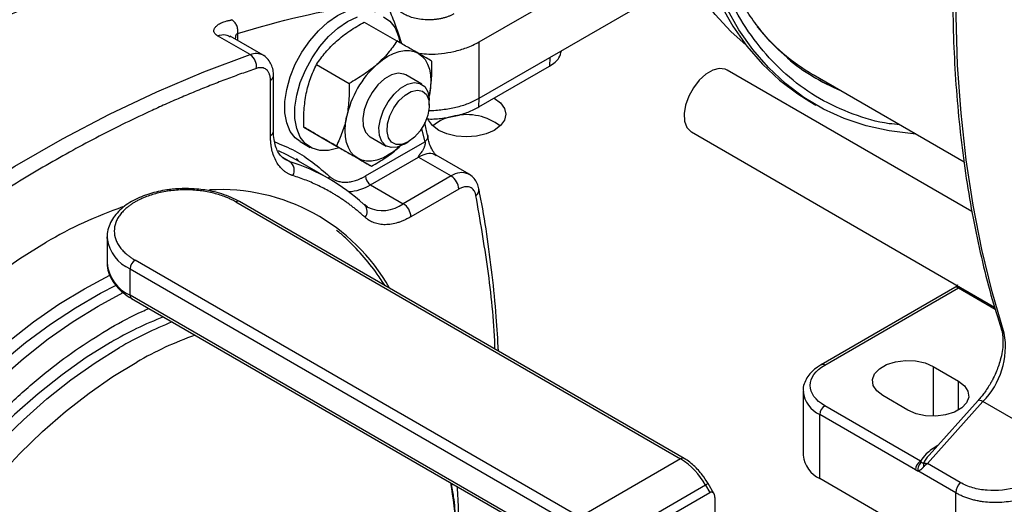
# Model space of a CAD drawing. Units: millimetres. Extents: x 17227 to 19953, y -745 to 2020.
# Drawn here: x 19211 to 19350, y 933 to 1001 of the extents above; entities that cross this region are included whole.
import ezdxf

# ---------------------------------------------------------------- set-up
doc = ezdxf.new("R2010")
doc.units = ezdxf.units.MM

msp = doc.modelspace()

# ---------------------------------------------------------------- linework, layer by layer
at = {"color": 7, "linetype": 'Continuous', "lineweight": 25}
for p, q in [((19275.84, 997.63), (19288.1, 1004.7)), ((19285.76, 995.46), (19299.89, 1003.61)), ((19259.74, 1000.41), (19264.32, 997.77)), ((19243.74, 995.85), (19239.15, 998.5)), ((19245.53, 995.77), (19240.93, 998.43)), ((19275.84, 989.73), (19275.84, 997.63)), ((19275.84, 989.73), (19285.76, 995.46)), ((19285.76, 995.46), (19285.73, 994.24)), ((19253.03, 994.47), (19257.62, 991.82)), ((19275.83, 988.52), (19285.73, 994.24)), ((19345, 973.84), (19310.64, 993.67)), ((19246.57, 984.5), (19246.57, 992.25)), ((19247.01, 985.11), (19247.01, 992.87)), ((19267.82, 991.7), (19265.56, 993.01)), ((19322.73, 993.05), (19343.89, 980.83)), ((19268.76, 989.86), (19268.87, 990.23)), ((19268.87, 990.23), (19268.82, 990.01)), ((19268.86, 988.76), (19268.86, 989.41)), ((19275.83, 988.52), (19275.84, 989.73)), ((19322.25, 989.28), (19323.1, 988.79)), ((19251.24, 985.69), (19255.82, 983.04)), ((19250.74, 983.67), (19252.15, 982.85)), ((19259.91, 978.84), (19268.23, 983.64)), ((19260.56, 984.35), (19262.82, 983.04)), ((19305.64, 985.01), (19348.18, 960.46)), ((19256.14, 982.86), (19260.73, 980.21)), ((19264.62, 982.87), (19264.87, 983.14)), ((19264.79, 983.03), (19264.62, 982.87)), ((19265.32, 983.29), (19265.89, 983.62)), ((19254.79, 978.44), (19250.19, 981.1)), ((19260.61, 977.61), (19267.33, 981.49)), ((19267.33, 981.49), (19271.93, 978.84)), ((19274.43, 979.08), (19269.82, 981.74)), ((19271.93, 978.84), (19265.21, 974.96)), ((19260.61, 977.61), (19265.21, 974.96)), ((19272.99, 977), (19266.27, 973.12)), ((19241.73, 975.2), (19304.11, 939.19)), ((19304.61, 939.24), (19242.23, 975.25)), ((19259.79, 974.78), (19259.62, 974.9)), ((19260.21, 974.48), (19259.8, 974.8)), ((19223.66, 970.31), (19223.66, 966.63)), ((19223.67, 970.06), (19223.66, 970.31)), ((19226.88, 962.14), (19226.88, 965.82)), ((19226.88, 965.82), (19289.26, 929.8)), ((19289.97, 931.03), (19227.59, 967.04)), ((19342.59, 963.21), (19323.85, 952.39)), ((19324.35, 952.34), (19343.09, 963.16)), ((19289.26, 926.13), (19226.88, 962.14)), ((19227.09, 961.68), (19289.47, 925.67)), ((19339.55, 952.14), (19343.09, 950.1)), ((19321.3, 948.67), (19321.3, 939.69)), ((19336.02, 946.02), (19332.48, 948.06)), ((19337.77, 938.88), (19324.35, 946.63)), ((19338.75, 938.54), (19346.53, 947.21)), ((19345.86, 947.36), (19338.98, 939.69)), ((19359.25, 939.87), (19346.53, 947.21)), ((19323.64, 936.42), (19323.64, 945.4)), ((19337.06, 937.66), (19323.64, 945.4)), ((19304.11, 939.19), (19289.97, 931.03)), ((19343.35, 935.88), (19338.75, 938.54)), ((19342.74, 934.42), (19337.41, 937.5)), ((19307.61, 935.5), (19293.47, 927.33)), ((19307.61, 935.5), (19308.2, 934.48)), ((19308.78, 934.32), (19307.98, 935.71)), ((19342.74, 925.4), (19323.64, 936.42)), ((19294.05, 926.32), (19308.2, 934.48)), ((19342.74, 925.4), (19342.74, 934.42)), ((19308.9, 933.74), (19308.9, 931.53))]:
    msp.add_line(p, q, dxfattribs=at)
at = {"color": 8, "linetype": 'Continuous', "lineweight": 25}
for p, q in [((19241.97, 998.81), (19241.97, 997.82)), ((19267.75, 985.46), (19268.23, 983.64)), ((19248.26, 981.46), (19249.31, 980.85)), ((19250.21, 981.27), (19250.65, 980.83)), ((19343.09, 963.16), (19348.27, 960.17)), ((19339.55, 952.14), (19339.55, 945.17)), ((19343.09, 946.02), (19343.09, 950.1))]:
    msp.add_line(p, q, dxfattribs=at)
at = {"color": 7, "linetype": 'Continuous', "lineweight": 25, "flags": 128}
for points in [[(19349.54, 956.82), (19347.84, 962.58), (19346.38, 968.55), (19345.16, 974.73), (19344.19, 981.1), (19343.47, 987.65), (19342.99, 994.37), (19342.76, 1001.25), (19342.78, 1008.28), (19343.05, 1015.45), (19343.56, 1022.74), (19344.33, 1030.14), (19345.34, 1037.65), (19346.59, 1045.24), (19348.09, 1052.9), (19349.82, 1060.63), (19351.8, 1068.41)], [(19313.32, 997.18), (19311.16, 999.08), (19308.95, 1001.46), (19306.94, 1004.13), (19305.15, 1007.06), (19303.58, 1010.25), (19302.24, 1013.67), (19301.14, 1017.32), (19300.28, 1021.19), (19299.66, 1025.24), (19299.29, 1029.48), (19299.17, 1033.88)], [(19250.74, 983.67), (19250.06, 984.17), (19249.34, 985.1), (19248.85, 986.29), (19248.6, 987.7), (19248.6, 989.28), (19248.85, 990.98), (19249.34, 992.75), (19250.06, 994.51), (19250.99, 996.21), (19252.08, 997.79), (19253.31, 999.21), (19254.63, 1000.4), (19255.99, 1001.33), (19257.35, 1001.98), (19258.67, 1002.3), (19259.9, 1002.31), (19260.99, 1001.98), (19261.24, 1001.85)], [(19309.72, 1002.89), (19311.46, 999.83), (19313.43, 997.04), (19315.6, 994.52), (19317.98, 992.29), (19320.55, 990.34), (19322.25, 989.28)], [(19337.1, 984.75), (19336.77, 984.77), (19333.4, 985.15), (19330.16, 985.86), (19327.08, 986.88), (19324.15, 988.21), (19321.4, 989.85), (19318.83, 991.8), (19316.45, 994.03), (19314.27, 996.55), (19312.31, 999.34), (19310.57, 1002.4)], [(19256.06, 982.74), (19256.04, 982.73), (19254.72, 982.4), (19253.5, 982.4), (19252.4, 982.72), (19251.48, 983.36), (19250.76, 984.29), (19250.26, 985.48), (19250.01, 986.89), (19250.01, 988.47), (19250.26, 990.17), (19250.76, 991.93), (19251.48, 993.69), (19252.4, 995.39), (19253.5, 996.98), (19254.72, 998.39), (19256.04, 999.58), (19257.4, 1000.52), (19258.77, 1001.16)], [(19262.41, 1001.17), (19263.33, 1000.53), (19264.05, 999.6), (19264.55, 998.41), (19264.71, 997.7)], [(19261.51, 994.49), (19262.28, 995.11), (19263.06, 995.62), (19263.85, 996.01), (19264.62, 996.28), (19265.36, 996.42), (19266.07, 996.42), (19266.72, 996.3), (19267.31, 996.04)], [(19184.34, 961.56), (19190.88, 966.7), (19197.47, 971.52), (19204.08, 976.03), (19210.72, 980.2), (19217.37, 984.04), (19224, 987.53), (19230.62, 990.66), (19237.2, 993.44), (19243.74, 995.85)], [(19267.31, 996.04), (19267.83, 995.66), (19268.27, 995.15), (19268.61, 994.54), (19268.87, 993.83), (19269.02, 993.03), (19269.07, 992.15), (19269.02, 991.21), (19268.87, 990.23)], [(19310.64, 993.67), (19310.37, 993.8), (19309.55, 993.9), (19308.63, 993.67), (19307.66, 993.11), (19306.74, 992.27), (19305.91, 991.22), (19305.26, 990.03), (19304.81, 988.79), (19304.62, 987.59), (19304.68, 986.51), (19305, 985.65), (19305.56, 985.06), (19305.64, 985.01)], [(19265.56, 993.01), (19265.29, 993.13), (19264.47, 993.24), (19263.54, 993), (19262.58, 992.45), (19261.65, 991.61), (19260.83, 990.56), (19260.17, 989.37), (19259.73, 988.12), (19259.53, 986.92), (19259.6, 985.85), (19259.92, 984.99), (19260.48, 984.4), (19260.56, 984.35)], [(19265.32, 983.29), (19264.37, 982.89), (19263.49, 982.82), (19262.74, 983.09), (19262.18, 983.68), (19261.86, 984.54), (19261.8, 985.62), (19261.99, 986.82), (19262.44, 988.06), (19263.09, 989.25), (19263.92, 990.3), (19264.84, 991.14), (19265.8, 991.7), (19266.73, 991.93), (19267.55, 991.83), (19268.21, 991.39), (19268.65, 990.66), (19268.85, 989.69), (19268.86, 989.41)], [(19265.89, 983.62), (19265.01, 983.26), (19264.22, 983.25), (19263.57, 983.57), (19263.12, 984.2), (19262.93, 985.08), (19262.99, 986.14), (19263.32, 987.28), (19263.87, 988.39), (19264.6, 989.39), (19265.45, 990.18), (19266.33, 990.69), (19267.18, 990.88), (19267.91, 990.73), (19268.46, 990.25), (19268.78, 989.48), (19268.85, 988.5), (19268.65, 987.39), (19268.21, 986.25), (19267.56, 985.18), (19266.76, 984.27), (19265.89, 983.62)], [(19277.95, 989.74), (19277.97, 989.73), (19278.84, 989.08), (19279.39, 988.31), (19279.58, 987.49), (19279.39, 986.67), (19278.84, 985.9), (19277.97, 985.24)], [(19258.81, 981.32), (19258.29, 981.7), (19257.86, 982.2), (19257.51, 982.82), (19257.26, 983.53), (19257.1, 984.33), (19257.05, 985.21), (19257.1, 986.14), (19257.26, 987.12)], [(19277.97, 985.24), (19276.83, 984.74), (19275.5, 984.42), (19274.08, 984.31), (19272.65, 984.42), (19271.33, 984.74), (19270.19, 985.24), (19269.31, 985.9), (19268.76, 986.67), (19268.7, 986.82)], [(19250.19, 981.1), (19248.88, 981.8), (19247.69, 982.37)], [(19264.62, 982.87), (19263.85, 982.25), (19263.06, 981.74), (19262.28, 981.34), (19261.51, 981.08), (19260.76, 980.94), (19260.06, 980.93), (19259.4, 981.06), (19258.81, 981.32)], [(19178.28, 931.52), (19181.06, 935.92), (19183.99, 940.19), (19187.07, 944.3), (19190.28, 948.24), (19193.61, 951.98), (19197.04, 955.52), (19200.55, 958.84), (19204.13, 961.91), (19207.76, 964.73), (19211.42, 967.28), (19215.1, 969.55)], [(19189.99, 931.07), (19192.82, 935.12), (19195.79, 939.01), (19198.89, 942.72), (19202.1, 946.25), (19205.4, 949.56), (19208.78, 952.64), (19212.22, 955.48), (19215.7, 958.06), (19219.21, 960.37), (19222.73, 962.41), (19224.93, 963.53)], [(19224.15, 955.51), (19220.73, 953.39), (19217.33, 950.98), (19213.97, 948.32), (19210.66, 945.39), (19207.42, 942.24), (19204.28, 938.86), (19201.24, 935.28), (19198.33, 931.52)], [(19332.48, 948.06), (19331.63, 948.72), (19331.13, 949.49), (19331.03, 950.3), (19331.33, 951.11), (19332.02, 951.83), (19333.02, 952.41), (19334.27, 952.8), (19335.66, 952.98), (19337.08, 952.92), (19338.42, 952.63), (19339.55, 952.14)], [(19343.09, 950.1), (19343.94, 949.44), (19344.44, 948.67), (19344.54, 947.85), (19344.24, 947.05), (19343.56, 946.33), (19342.55, 945.75), (19341.3, 945.35), (19339.91, 945.18), (19338.49, 945.24), (19337.16, 945.52), (19336.02, 946.02)]]:
    msp.add_lwpolyline(points, dxfattribs=at)
at = {"color": 8, "linetype": 'Continuous', "lineweight": 25, "flags": 128}
for points in [[(19249.31, 980.85), (19248.71, 981.11), (19248.65, 981.14)], [(19254.87, 978.78), (19254.78, 978.62), (19254.73, 978.48)], [(19220.46, 963.03), (19224.03, 964.92), (19224.1, 964.96)], [(19187.51, 930.25), (19190.32, 934.43), (19193.29, 938.45), (19196.38, 942.3), (19199.6, 945.97), (19202.92, 949.42), (19206.32, 952.66), (19209.8, 955.65), (19213.32, 958.38), (19216.88, 960.85), (19220.46, 963.03)], [(19222.39, 960.61), (19225.9, 962.5), (19226.02, 962.56)], [(19192.8, 932.3), (19195.71, 936.27), (19198.74, 940.07), (19201.9, 943.69), (19205.15, 947.11), (19208.5, 950.31), (19211.91, 953.27), (19215.37, 955.99), (19218.87, 958.44), (19222.39, 960.61)], [(19199.57, 930.8), (19202.48, 934.56), (19205.52, 938.14), (19208.66, 941.52), (19211.9, 944.68), (19215.2, 947.6), (19218.57, 950.27), (19221.97, 952.67), (19225.39, 954.79)], [(19202.46, 929.52), (19205.32, 933.18), (19208.31, 936.66), (19211.4, 939.94), (19214.57, 943), (19217.82, 945.83), (19221.12, 948.41), (19224.45, 950.72), (19227.8, 952.76), (19227.8, 952.76)], [(19346.53, 947.21), (19346.33, 947.32), (19346.16, 947.38), (19346.02, 947.41), (19345.91, 947.4), (19345.86, 947.36)], [(19307.98, 935.71), (19307.96, 935.7), (19307.92, 935.68), (19307.84, 935.63), (19307.74, 935.57), (19307.61, 935.5)]]:
    msp.add_lwpolyline(points, dxfattribs=at)
at = {"color": 7, "linetype": 'Continuous', "lineweight": 25}
for centre, radius, start, end in [((19337.44, 1018.3), 29.23, 219.3562, 239.7867), ((19242.63, 994.2), 1.98, 351.4624, 55.8966), ((19337.29, 1016.97), 28.25, 229.9312, 247.6234), ((19270.89, 984.16), 13.96, 132.2729, 167.7271), ((19336.73, 1017.31), 28.27, 240.6787, 247.6298), ((19273.26, 981.33), 5.97, 99.34, 130.7675), ((19274.11, 979.7), 7.74, 52.7314, 102.6669), ((19248.42, 979.64), 1.5, 330.1487, 53.6169), ((19241.08, 954.69), 27.42, 47.4634, 72.526), ((19261.44, 978.91), 1.54, 182.6049, 237.3948), ((19270.68, 976.89), 2.31, 2.6054, 57.3946), ((19239.63, 949.79), 27.14, 29.371, 93.4335), ((19246.04, 916.59), 61.34, 109.2359, 120.2915), ((19263.97, 973.02), 2.31, 2.6054, 57.3946), ((19228.41, 965.75), 1.54, 122.606, 177.394), ((19251.14, 909.24), 53.56, 111.4299, 120.2495), ((19338.72, 954.93), 10.98, 315.3363, 9.9142), ((19325.18, 945.33), 1.54, 122.6055, 177.3948), ((19325.31, 940.09), 4.02, 185.6948, 245.6255), ((19298.77, 930.62), 10.1, 28.8556, 58.0453), ((19338.6, 937.59), 1.54, 122.6052, 177.3948), ((19345.06, 934.31), 2.33, 137.3803, 177.2083)]:
    msp.add_arc(centre, radius, start, end, dxfattribs=at)
at = {"color": 8, "linetype": 'Continuous', "lineweight": 25}
for centre, radius, start, end in [((19244.55, 993.9), 2.11, 62.3407, 112.6339), ((19246.26, 992.94), 0.755, 294.3821, 354.2292), ((19246.26, 985.19), 0.754, 294.3737, 354.3073), ((19273.39, 976.78), 2.53, 66.5614, 125.4893), ((19257.2, 983.14), 6.5, 272.7208, 301.723), ((19274.89, 976.9), 0.943, 303.7954, 7.1833), ((19242.02, 974.8), 0.503, 65.6934, 125.6175), ((19258.84, 973.88), 1.3, 320.2933, 43.3091), ((19262.3, 978.9), 4.9, 244.7411, 306.4987), ((19229.04, 970.79), 5.42, 187.7546, 246.5488), ((19229.11, 967.14), 5.48, 185.3493, 245.9707), ((19342.8, 962.75), 0.503, 54.3826, 114.3074), ((19342.51, 964.15), 1.14, 300.4189, 311.576), ((19227.36, 962.08), 0.48, 172.7461, 235.9417), ((19252.37, 908.52), 53.56, 111.4299, 120.2495), ((19253.17, 908.49), 51.02, 109.6644, 119.8162), ((19349.96, 957.6), 0.886, 198.7675, 241.5431), ((19324.06, 951.93), 0.505, 54.452, 113.5186), ((19325.31, 949.07), 4.03, 185.9947, 245.5994), ((19304.4, 938.79), 0.493, 64.9205, 126.2902), ((19218.56, 926.31), 54.15, 356.3879, 10.1258)]:
    msp.add_arc(centre, radius, start, end, dxfattribs=at)
at = {"color": 7, "linetype": 'Continuous', "lineweight": 25}
for points, knots in [([(19319.34, 995.23), (19318.8, 995.69), (19317.48, 996.8), (19315.67, 998.82), (19313.87, 1001.2), (19312.32, 1003.71), (19310.93, 1006.42), (19309.72, 1009.32), (19308.7, 1012.4), (19307.85, 1015.65), (19307.19, 1019.06), (19306.71, 1022.63), (19306.43, 1026.34), (19306.33, 1030.18), (19306.43, 1034.14), (19306.72, 1038.19), (19307.2, 1042.34), (19307.86, 1046.56), (19308.72, 1050.83), (19309.75, 1055.14), (19310.96, 1059.47), (19312.34, 1063.8), (19313.87, 1068.09), (19315.53, 1072.28), (19317.28, 1076.32), (19318.93, 1079.84), (19320.35, 1082.7), (19321.19, 1084.27), (19321.55, 1084.95)], [0, 0, 0, 0, 0.031874, 0.078063, 0.119248, 0.160204, 0.200961, 0.241559, 0.282038, 0.322431, 0.362766, 0.403063, 0.443335, 0.483587, 0.523825, 0.564046, 0.604247, 0.644415, 0.684534, 0.724575, 0.764493, 0.804214, 0.843596, 0.88235, 0.919749, 0.955321, 0.980579, 1, 1, 1, 1]), ([(19351.36, 1068.95), (19351.22, 1068.45), (19350.46, 1065.7), (19349.24, 1060.72), (19347.73, 1054.03), (19346.4, 1047.35), (19345.25, 1040.71), (19344.28, 1034.12), (19343.5, 1027.58), (19342.91, 1021.1), (19342.51, 1014.71), (19342.3, 1008.4), (19342.28, 1002.18), (19342.46, 996.08), (19342.84, 990.09), (19343.41, 984.22), (19344.17, 978.48), (19345.13, 972.88), (19346.29, 967.43), (19347.6, 962.22), (19348.63, 958.92), (19349.13, 957.32)], [0, 0, 0, 0, 0.012156, 0.06612, 0.120319, 0.174718, 0.229287, 0.284003, 0.338845, 0.393796, 0.448844, 0.503977, 0.559187, 0.614467, 0.669814, 0.725225, 0.780699, 0.836237, 0.891842, 0.94752, 1, 1, 1, 1]), ([(19245.43, 1012.32), (19243.88, 1012.07), (19240.61, 1011.53), (19235.54, 1010.4), (19230.26, 1009), (19224.94, 1007.34), (19219.58, 1005.43), (19214.18, 1003.28), (19208.76, 1000.88), (19203.33, 998.24), (19197.88, 995.37), (19192.44, 992.27), (19186.99, 988.94), (19181.56, 985.38), (19176.16, 981.61), (19170.77, 977.63), (19165.43, 973.44), (19160.12, 969.05), (19154.86, 964.47), (19149.67, 959.68), (19145.77, 955.97), (19143.63, 953.8), (19143.18, 953.34)], [0, 0, 0, 0, 0.047218, 0.099435, 0.151656, 0.20388, 0.256103, 0.308323, 0.36054, 0.41275, 0.464952, 0.517145, 0.569327, 0.621495, 0.67365, 0.725787, 0.777905, 0.83, 0.882069, 0.934105, 0.986102, 1, 1, 1, 1]), ([(19272.31, 1001.57), (19272.25, 1001.54), (19272.14, 1001.48), (19271.96, 1001.39), (19271.78, 1001.3), (19271.59, 1001.23), (19271.39, 1001.15), (19271.18, 1001.08), (19270.98, 1001.02), (19270.68, 1000.94), (19270.29, 1000.86), (19269.8, 1000.78), (19269.29, 1000.74), (19268.6, 1000.72), (19267.75, 1000.77), (19266.8, 1000.94), (19265.95, 1001.21), (19265.22, 1001.56), (19264.61, 1001.98), (19264.15, 1002.47), (19263.84, 1003.02), (19263.74, 1003.61), (19263.83, 1004.11), (19264, 1004.49), (19264.17, 1004.76), (19264.39, 1005.01), (19264.64, 1005.25), (19264.92, 1005.46), (19265.13, 1005.59), (19265.24, 1005.66)], [0, 0, 0, 0, 0.015128, 0.030157, 0.045119, 0.060048, 0.074978, 0.089943, 0.104977, 0.120112, 0.152276, 0.184472, 0.21732, 0.250201, 0.315842, 0.38012, 0.440076, 0.500065, 0.560021, 0.620011, 0.684288, 0.749929, 0.81557, 0.847734, 0.87993, 0.910806, 0.941715, 0.970849, 1, 1, 1, 1]), ([(19265.02, 997.36), (19264.63, 998.53), (19264.11, 1000.1), (19263.5, 1001.59), (19263.35, 1001.96)], [0, 0, 0, 0, 0.7463869, 1, 1, 1, 1]), ([(19239.15, 998.5), (19239.12, 998.51), (19239.06, 998.55), (19238.99, 998.6), (19238.93, 998.65), (19238.87, 998.7), (19238.79, 998.79), (19238.7, 998.91), (19238.64, 999.06), (19238.63, 999.22), (19238.67, 999.44), (19238.83, 999.72), (19239.17, 1000.04), (19239.6, 1000.29), (19240.05, 1000.46), (19240.36, 1000.55), (19240.59, 1000.61), (19240.72, 1000.64), (19240.84, 1000.67), (19240.99, 1000.7), (19241.1, 1000.73), (19241.15, 1000.75)], [0, 0, 0, 0, 0.0175769, 0.0351031, 0.052676, 0.0703924, 0.0883468, 0.134886, 0.1835006, 0.2338763, 0.2892637, 0.4080316, 0.5415443, 0.6930309, 0.7720705, 0.8546584, 0.8928355, 0.9112282, 0.9296251, 0.9679485, 1, 1, 1, 1]), ([(19241.97, 998.81), (19242.01, 998.98), (19242.01, 999.17), (19241.96, 999.55), (19241.86, 999.94), (19241.56, 1000.44), (19241.29, 1000.67), (19241.15, 1000.75)], [0, 0, 0, 0, 0.25, 0.25, 0.5, 0.75, 1, 1, 1, 1]), ([(19255.85, 997.75), (19256.42, 998.26), (19257.04, 998.73), (19258.34, 999.61), (19259.03, 1000.02), (19259.74, 1000.41)], [0, 0, 0, 0, 0.5, 0.5, 1, 1, 1, 1]), ([(19253.03, 994.47), (19253.42, 995.05), (19253.83, 995.62), (19254.76, 996.71), (19255.28, 997.24), (19255.85, 997.75)], [0, 0, 0, 0, 0.5, 0.5, 1, 1, 1, 1]), ([(19264.32, 997.77), (19263.94, 997.19), (19263.52, 996.62), (19262.59, 995.52), (19262.08, 994.99), (19261.51, 994.49)], [0, 0, 0, 0, 0.5, 0.5, 1, 1, 1, 1]), ([(19267.31, 996.04), (19266.89, 996.28), (19266.43, 996.55), (19265.42, 997.13), (19264.88, 997.44), (19264.32, 997.77)], [0, 0, 0, 0, 0.5, 0.5, 1, 1, 1, 1]), ([(19267.52, 996.07), (19267.94, 996.01), (19269.53, 995.8), (19271.84, 996.15), (19274.21, 996.8), (19275.27, 997.34), (19275.84, 997.63)], [0, 0, 0, 0, 0.139954, 0.534906, 0.751726, 1, 1, 1, 1]), ([(19285.73, 994.24), (19286, 994.41), (19286.53, 994.76), (19287.2, 995.48), (19287.32, 996.06), (19287.39, 996.4)], [0, 0, 0, 0, 0.292283, 0.576889, 1, 1, 1, 1]), ([(19247.01, 992.87), (19247.01, 992.87), (19247.03, 993.16), (19246.95, 993.71), (19246.72, 994.49), (19246.28, 995.17), (19245.86, 995.62), (19245.56, 995.74), (19245.53, 995.75)], [0, 0, 0, 0, 0.007932, 0.237997, 0.475233, 0.717246, 0.967322, 1, 1, 1, 1]), ([(19269.23, 994.93), (19268.99, 995.07), (19268.72, 995.23), (19268.09, 995.59), (19267.73, 995.8), (19267.31, 996.04)], [0, 0, 0, 0, 0.5, 0.5, 1, 1, 1, 1]), ([(19268.87, 990.23), (19269.02, 990.98), (19269.12, 991.75), (19269.23, 993.32), (19269.24, 994.12), (19269.23, 994.93)], [0, 0, 0, 0, 0.5, 0.5, 1, 1, 1, 1]), ([(19244.59, 993.91), (19244.24, 993.79), (19243.55, 993.55), (19242.51, 993.19), (19241.47, 992.81), (19240.43, 992.42), (19239.39, 992.02), (19238.35, 991.62), (19237.3, 991.2), (19236.26, 990.78), (19235.21, 990.35), (19234.16, 989.9), (19233.11, 989.45), (19232.06, 988.99), (19231.01, 988.52), (19227.84, 987.07), (19222.54, 984.48), (19215.1, 980.4), (19207.66, 975.89), (19202.1, 972.19), (19198.41, 969.6), (19196.57, 968.28), (19194.73, 966.94), (19192.9, 965.58), (19191.08, 964.19), (19189.25, 962.77), (19187.43, 961.33), (19186.22, 960.36), (19185.62, 959.87)], [0, 0, 0, 0, 0.017824, 0.035643, 0.053457, 0.071268, 0.089076, 0.106882, 0.124687, 0.142493, 0.160299, 0.178108, 0.195919, 0.213734, 0.231553, 0.249378, 0.374686, 0.500001, 0.625309, 0.750623, 0.781812, 0.812986, 0.84415, 0.87531, 0.90647, 0.937635, 0.96881, 1, 1, 1, 1]), ([(19246.57, 992.25), (19246.57, 992.31), (19246.57, 992.41), (19246.56, 992.56), (19246.54, 992.71), (19246.51, 992.85), (19246.48, 992.98), (19246.41, 993.2), (19246.27, 993.48), (19246.02, 993.75), (19245.72, 993.94), (19245.4, 994.02), (19245.11, 994.02), (19244.86, 993.99), (19244.68, 993.94), (19244.59, 993.91)], [0, 0, 0, 0, 0.04063, 0.081017, 0.121284, 0.161557, 0.201962, 0.242621, 0.371279, 0.500046, 0.628703, 0.75747, 0.838457, 0.918966, 1, 1, 1, 1]), ([(19251.6, 990.39), (19251.75, 991.14), (19251.95, 991.85), (19252.44, 993.2), (19252.72, 993.85), (19253.03, 994.47)], [0, 0, 0, 0, 0.5, 0.5, 1, 1, 1, 1]), ([(19261.51, 994.49), (19260.93, 993.98), (19260.32, 993.51), (19259.01, 992.63), (19258.33, 992.21), (19257.62, 991.82)], [0, 0, 0, 0, 0.5, 0.5, 1, 1, 1, 1]), ([(19257.62, 991.82), (19257.63, 991.01), (19257.62, 990.21), (19257.51, 988.64), (19257.41, 987.87), (19257.26, 987.12)], [0, 0, 0, 0, 0.5, 0.5, 1, 1, 1, 1]), ([(19251.24, 985.69), (19251.22, 986.5), (19251.23, 987.3), (19251.35, 988.87), (19251.45, 989.64), (19251.6, 990.39)], [0, 0, 0, 0, 0.5, 0.5, 1, 1, 1, 1]), ([(19268.76, 988.04), (19268.76, 988.04), (19269.42, 988.01), (19270.74, 988.13), (19272.62, 988.45), (19274.38, 988.98), (19275.36, 989.48), (19275.84, 989.73)], [0, 0, 0, 0, 0.001911, 0.251433, 0.500955, 0.750478, 1, 1, 1, 1]), ([(19268.47, 986.85), (19268.57, 986.84), (19269.32, 986.8), (19270.73, 986.92), (19272.61, 987.24), (19274.36, 987.77), (19275.34, 988.27), (19275.83, 988.52)], [0, 0, 0, 0, 0.038057, 0.278543, 0.519028, 0.759514, 1, 1, 1, 1]), ([(19257.26, 987.12), (19257.1, 986.37), (19256.9, 985.67), (19256.41, 984.31), (19256.13, 983.67), (19255.82, 983.04)], [0, 0, 0, 0, 0.5, 0.5, 1, 1, 1, 1]), ([(19248.65, 981.16), (19248.45, 981.29), (19248.07, 981.54), (19247.62, 982.18), (19247.28, 982.98), (19247.07, 983.95), (19246.99, 984.68), (19247.01, 985.1), (19247.01, 985.11)], [0, 0, 0, 0, 0.224513, 0.427755, 0.61957, 0.807737, 0.994086, 1, 1, 1, 1]), ([(19253.15, 984.58), (19252.74, 984.83), (19252.37, 985.03), (19251.74, 985.4), (19251.47, 985.55), (19251.24, 985.69)], [0, 0, 0, 0, 0.5, 0.5, 1, 1, 1, 1]), ([(19268.62, 984.58), (19268.56, 984.86), (19268.44, 985.46), (19268.29, 986.04), (19268.21, 986.34)], [0, 0, 0, 0, 0.4716983, 1, 1, 1, 1]), ([(19249.72, 978.89), (19249.66, 978.91), (19249.54, 978.95), (19249.37, 979.02), (19249.2, 979.1), (19249.03, 979.19), (19248.87, 979.28), (19248.71, 979.38), (19248.56, 979.49), (19248.26, 979.73), (19247.85, 980.15), (19247.39, 980.82), (19247.02, 981.62), (19246.8, 982.36), (19246.68, 982.99), (19246.62, 983.47), (19246.58, 983.98), (19246.57, 984.32), (19246.57, 984.5)], [0, 0, 0, 0, 0.030928, 0.061783, 0.092592, 0.123377, 0.154164, 0.184976, 0.21584, 0.246778, 0.37337, 0.500012, 0.626604, 0.753246, 0.815023, 0.876611, 0.938204, 1, 1, 1, 1]), ([(19256.14, 982.86), (19255.58, 983.18), (19255.04, 983.49), (19254.04, 984.07), (19253.57, 984.34), (19253.15, 984.58)], [0, 0, 0, 0, 0.5, 0.5, 1, 1, 1, 1]), ([(19268.23, 983.64), (19268.24, 983.63), (19268.25, 983.6), (19268.26, 983.55), (19268.27, 983.5), (19268.26, 983.44), (19268.26, 983.38), (19268.26, 983.31), (19268.25, 983.24), (19268.22, 983.15), (19268.2, 983.07), (19268.17, 982.98), (19268.14, 982.88), (19268.08, 982.74), (19268, 982.56), (19267.88, 982.36), (19267.74, 982.16), (19267.62, 982.01), (19267.54, 981.9), (19267.48, 981.82), (19267.41, 981.73), (19267.35, 981.65), (19267.33, 981.6), (19267.32, 981.57), (19267.31, 981.55), (19267.3, 981.52), (19267.31, 981.51), (19267.32, 981.49), (19267.33, 981.49), (19267.33, 981.49)], [0, 0, 0, 0, 0.022896, 0.044274, 0.064793, 0.085677, 0.102687, 0.127708, 0.15221, 0.175417, 0.224217, 0.243905, 0.275515, 0.332088, 0.414037, 0.510102, 0.624715, 0.722987, 0.765467, 0.803451, 0.866624, 0.914346, 0.940312, 0.951426, 0.966199, 0.979576, 0.990274, 0.996776, 1, 1, 1, 1]), ([(19269.81, 981.75), (19269.81, 981.75), (19269.8, 981.76), (19269.72, 981.84), (19269.64, 981.94), (19269.54, 982.08), (19269.38, 982.32), (19269.09, 982.83), (19268.82, 983.45), (19268.66, 984.17), (19268.64, 984.46), (19268.63, 984.61)], [0, 0, 0, 0, 0.125712, 0.17675, 0.218616, 0.258397, 0.301594, 0.403053, 0.647384, 0.817345, 1, 1, 1, 1]), ([(19255.82, 983.04), (19256.38, 982.72), (19256.92, 982.41), (19257.93, 981.83), (19258.39, 981.56), (19258.81, 981.32)], [0, 0, 0, 0, 0.5, 0.5, 1, 1, 1, 1]), ([(19260.73, 980.21), (19261.44, 980.6), (19262.13, 981.01), (19263.43, 981.9), (19264.04, 982.37), (19264.62, 982.87)], [0, 0, 0, 0, 0.5, 0.5, 1, 1, 1, 1]), ([(19258.81, 981.32), (19259.23, 981.08), (19259.59, 980.87), (19260.22, 980.5), (19260.49, 980.35), (19260.73, 980.21)], [0, 0, 0, 0, 0.5, 0.5, 1, 1, 1, 1]), ([(19259.84, 973.05), (19259.71, 973.17), (19259.44, 973.42), (19259.03, 973.77), (19258.62, 974.11), (19258.2, 974.44), (19257.77, 974.77), (19257.34, 975.09), (19256.91, 975.39), (19256.46, 975.69), (19256.02, 975.98), (19255.56, 976.26), (19254.98, 976.61), (19254.25, 977.01), (19253.38, 977.45), (19252.49, 977.86), (19251.59, 978.24), (19250.67, 978.59), (19250.04, 978.79), (19249.72, 978.89)], [0, 0, 0, 0, 0.045498, 0.090969, 0.13642, 0.181855, 0.227283, 0.272707, 0.318135, 0.363573, 0.409026, 0.454501, 0.500003, 0.583394, 0.666713, 0.749995, 0.833279, 0.916601, 1, 1, 1, 1]), ([(19254.87, 978.78), (19254.92, 978.75), (19255, 978.67), (19255.13, 978.57), (19255.27, 978.47), (19255.41, 978.39), (19255.56, 978.31), (19255.71, 978.24), (19256, 978.12), (19256.46, 978), (19257.1, 977.95), (19257.78, 978.01), (19258.36, 978.16), (19258.84, 978.32), (19259.19, 978.47), (19259.55, 978.64), (19259.79, 978.77), (19259.91, 978.84)], [0, 0, 0, 0, 0.035337, 0.070586, 0.105782, 0.140963, 0.176165, 0.211423, 0.246776, 0.373362, 0.500011, 0.626596, 0.753245, 0.81502, 0.876607, 0.938201, 1, 1, 1, 1]), ([(19275.82, 977.02), (19275.75, 977.28), (19275.62, 977.81), (19275.17, 978.49), (19274.73, 978.95), (19274.42, 979.07), (19274.38, 979.09)], [0, 0, 0, 0, 0.3045309, 0.6174074, 0.9407117, 1, 1, 1, 1]), ([(19234.66, 977.08), (19234.03, 977.06), (19233.14, 977.04), (19231.87, 976.87), (19230.81, 976.68), (19229.61, 976.36), (19228.44, 975.94), (19227.33, 975.42), (19226.31, 974.79), (19225.41, 974.06), (19224.67, 973.23), (19224.09, 972.31), (19223.74, 971.3), (19223.6, 970.51), (19223.68, 970.08), (19223.69, 970.01)], [0, 0, 0, 0, 0.108742, 0.152774, 0.225279, 0.299593, 0.378388, 0.459632, 0.542678, 0.627146, 0.712846, 0.799945, 0.889164, 0.982381, 1, 1, 1, 1]), ([(19241.73, 975.2), (19241.66, 975.25), (19241.51, 975.33), (19241.29, 975.45), (19241.05, 975.56), (19240.82, 975.67), (19240.57, 975.78), (19240.14, 975.95), (19239.51, 976.18), (19238.62, 976.43), (19237.69, 976.63), (19236.37, 976.83), (19234.66, 976.94), (19232.94, 976.83), (19231.63, 976.63), (19230.69, 976.43), (19229.81, 976.18), (19229.08, 975.92), (19228.5, 975.67), (19228.03, 975.45), (19227.73, 975.29), (19227.59, 975.2)], [0, 0, 0, 0, 0.019453, 0.038872, 0.058275, 0.077679, 0.097104, 0.116567, 0.178313, 0.240094, 0.304415, 0.368769, 0.500007, 0.631244, 0.695565, 0.75992, 0.821667, 0.883447, 0.922314, 0.961117, 1, 1, 1, 1]), ([(19242.23, 975.25), (19241.84, 975.46), (19241.08, 975.87), (19239.77, 976.34), (19238.52, 976.67), (19237.34, 976.89), (19236.1, 977.04), (19235.19, 977.07), (19234.66, 977.08)], [0, 0, 0, 0, 0.183149, 0.364654, 0.544161, 0.675252, 0.807734, 1, 1, 1, 1]), ([(19275.41, 976.11), (19275.4, 976.16), (19275.38, 976.25), (19275.34, 976.38), (19275.3, 976.5), (19275.24, 976.62), (19275.18, 976.73), (19275.07, 976.9), (19274.87, 977.1), (19274.56, 977.27), (19274.2, 977.35), (19273.85, 977.33), (19273.53, 977.25), (19273.26, 977.15), (19273.08, 977.05), (19272.99, 977)], [0, 0, 0, 0, 0.04063, 0.081017, 0.121284, 0.161557, 0.201962, 0.242621, 0.371279, 0.500046, 0.628703, 0.75747, 0.838457, 0.918966, 1, 1, 1, 1]), ([(19278.56, 954.28), (19278.47, 955.89), (19278.26, 959.51), (19277.72, 964.99), (19276.94, 970.72), (19276.3, 974.72), (19275.86, 976.77), (19275.81, 977.01)], [0, 0, 0, 0, 0.203863, 0.457914, 0.712255, 0.96689, 1, 1, 1, 1]), ([(19227.59, 975.2), (19227.52, 975.16), (19227.37, 975.08), (19227.17, 974.95), (19226.97, 974.81), (19226.78, 974.68), (19226.59, 974.54), (19226.29, 974.29), (19225.89, 973.92), (19225.46, 973.41), (19225.11, 972.87), (19224.76, 972.11), (19224.59, 971.12), (19224.76, 970.13), (19225.11, 969.37), (19225.46, 968.83), (19225.89, 968.32), (19226.34, 967.9), (19226.77, 967.57), (19227.16, 967.29), (19227.45, 967.12), (19227.59, 967.04)], [0, 0, 0, 0, 0.019453, 0.038872, 0.058275, 0.077679, 0.097104, 0.116567, 0.178313, 0.240094, 0.304415, 0.368769, 0.500007, 0.631244, 0.695565, 0.75992, 0.821667, 0.883447, 0.922314, 0.961117, 1, 1, 1, 1]), ([(19266.27, 973.12), (19266.19, 973.08), (19266.04, 972.99), (19265.81, 972.87), (19265.59, 972.76), (19265.36, 972.65), (19265.13, 972.56), (19264.91, 972.47), (19264.68, 972.38), (19264.23, 972.23), (19263.55, 972.07), (19262.68, 971.99), (19261.86, 972.05), (19261.23, 972.22), (19260.76, 972.42), (19260.44, 972.6), (19260.13, 972.81), (19259.94, 972.97), (19259.84, 973.05)], [0, 0, 0, 0, 0.0309276, 0.0617833, 0.0925916, 0.1233768, 0.1541636, 0.1849764, 0.2158399, 0.2467782, 0.3733703, 0.500012, 0.6266041, 0.7532458, 0.8150233, 0.8766106, 0.9382041, 1, 1, 1, 1]), ([(19262.67, 963.45), (19262.31, 964), (19261.32, 965.51), (19259.46, 967.75), (19257.54, 969.81), (19256.26, 970.89), (19255.84, 971.24)], [0, 0, 0, 0, 0.189946, 0.516176, 0.840627, 1, 1, 1, 1]), ([(19223.68, 966.74), (19223.67, 966.67), (19223.61, 966.22), (19223.8, 965.38), (19224.26, 964.3), (19224.97, 963.31), (19225.91, 962.45), (19226.64, 961.91), (19227.07, 961.69), (19227.09, 961.69)], [0, 0, 0, 0, 0.033613, 0.234098, 0.423826, 0.615293, 0.805799, 0.993004, 1, 1, 1, 1]), ([(19342.99, 963.57), (19342.99, 963.57), (19342.96, 963.52), (19342.87, 963.43), (19342.73, 963.31), (19342.63, 963.23), (19342.59, 963.21), (19342.59, 963.21)], [0, 0, 0, 0, 0.015982, 0.253537, 0.620648, 0.975438, 1, 1, 1, 1]), ([(19349.11, 957.3), (19349.13, 957.24), (19349.24, 956.97), (19349.34, 956.3), (19349.37, 955.33), (19349.26, 954.22), (19349.02, 953.13), (19348.7, 952.13), (19348.33, 951.19), (19347.96, 950.41), (19347.68, 949.92), (19347.59, 949.76)], [0, 0, 0, 0, 0.037134, 0.179897, 0.320781, 0.458854, 0.608619, 0.719944, 0.817858, 0.940757, 1, 1, 1, 1]), ([(19323.87, 952.38), (19323.68, 952.28), (19323.19, 952), (19322.55, 951.45), (19321.93, 950.73), (19321.5, 949.91), (19321.29, 949.19), (19321.33, 948.77), (19321.34, 948.65)], [0, 0, 0, 0, 0.1202305, 0.3140905, 0.5115796, 0.7131175, 0.9216438, 1, 1, 1, 1]), ([(19324.35, 946.63), (19323.04, 947.39), (19322.3, 948.41), (19322.3, 950.56), (19323.04, 951.59), (19324.35, 952.34)], [0, 0, 0, 0, 0.5, 0.5, 1, 1, 1, 1]), ([(19347.59, 949.76), (19347.31, 949.3), (19346.91, 948.66), (19346.31, 947.88), (19346.02, 947.55), (19345.86, 947.37)], [0, 0, 0, 0, 0.534745, 0.751676, 1, 1, 1, 1]), ([(19359.25, 939.87), (19358.22, 938.79), (19357.01, 937.83), (19354.37, 936.24), (19352.94, 935.61), (19350.02, 934.83), (19348.53, 934.67), (19346.43, 934.83), (19345.76, 934.95), (19344.49, 935.32), (19343.89, 935.57), (19343.35, 935.88)], [0, 0, 0, 0, 0.25, 0.25, 0.5, 0.5, 0.75, 0.75, 0.875, 0.875, 1, 1, 1, 1]), ([(19307.98, 935.71), (19307.71, 936.13), (19307.34, 936.73), (19306.7, 937.51), (19306.12, 938.12), (19305.4, 938.72), (19304.89, 939.1), (19304.62, 939.24), (19304.61, 939.24)], [0, 0, 0, 0, 0.287391, 0.403718, 0.594556, 0.789058, 0.994756, 1, 1, 1, 1]), ([(19337.91, 938.73), (19337.83, 938.67), (19337.76, 938.6), (19337.62, 938.41), (19337.55, 938.3), (19337.46, 938.07), (19337.42, 937.94), (19337.39, 937.7), (19337.39, 937.59), (19337.41, 937.5)], [0, 0, 0, 0, 0.25, 0.25, 0.5, 0.5, 0.75, 0.75, 1, 1, 1, 1]), ([(19338.23, 938.08), (19338.21, 938.06), (19338.17, 938.01), (19338.11, 937.94), (19338.05, 937.88), (19337.99, 937.82), (19337.92, 937.76), (19337.85, 937.69), (19337.76, 937.63), (19337.65, 937.56), (19337.53, 937.51), (19337.45, 937.5), (19337.41, 937.5)], [0, 0, 0, 0, 0.072378, 0.144621, 0.21695, 0.289585, 0.362744, 0.436641, 0.568259, 0.698797, 0.853617, 1, 1, 1, 1]), ([(19338.2, 938.56), (19338.18, 938.55), (19338.16, 938.56), (19338.11, 938.57), (19338.08, 938.58), (19338.01, 938.63), (19337.96, 938.68), (19337.91, 938.73)], [0, 0, 0, 0, 0.25, 0.25, 0.5, 0.5, 1, 1, 1, 1]), ([(19338.2, 938.56), (19338.19, 938.5), (19338.18, 938.43), (19338.19, 938.26), (19338.21, 938.17), (19338.23, 938.08)], [0, 0, 0, 0, 0.5, 0.5, 1, 1, 1, 1]), ([(19338.2, 938.56), (19338.23, 938.57), (19338.28, 938.57), (19338.37, 938.57), (19338.48, 938.57), (19338.61, 938.56), (19338.7, 938.54), (19338.75, 938.54)], [0, 0, 0, 0, 0.1564524, 0.3346746, 0.534672, 0.756447, 1, 1, 1, 1]), ([(19338.75, 938.54), (19338.72, 938.51), (19338.65, 938.47), (19338.56, 938.4), (19338.48, 938.33), (19338.4, 938.26), (19338.34, 938.2), (19338.28, 938.14), (19338.25, 938.1), (19338.23, 938.08)], [0, 0, 0, 0, 0.177324, 0.343157, 0.4975, 0.640354, 0.77172, 0.891601, 1, 1, 1, 1]), ([(19360.71, 938.38), (19360.63, 938.3), (19360.46, 938.13), (19360.2, 937.9), (19359.95, 937.67), (19359.71, 937.47), (19359.48, 937.27), (19359.25, 937.09), (19359.04, 936.92), (19358.83, 936.77), (19358.32, 936.38), (19357.49, 935.83), (19355.89, 934.91), (19353.85, 934.01), (19351.34, 933.31), (19348.92, 933.01), (19347.15, 933.08), (19346.01, 933.25), (19345.41, 933.37), (19344.83, 933.53), (19344.27, 933.71), (19343.73, 933.92), (19343.22, 934.15), (19342.9, 934.33), (19342.74, 934.42)], [0, 0, 0, 0, 0.018285, 0.035778, 0.05248, 0.06839, 0.083508, 0.097835, 0.11137, 0.124114, 0.136066, 0.206367, 0.270172, 0.405276, 0.527386, 0.651182, 0.768753, 0.802292, 0.835639, 0.868808, 0.901814, 0.934672, 0.967395, 1, 1, 1, 1]), ([(19337.06, 937.66), (19337.09, 937.64), (19337.15, 937.61), (19337.24, 937.56), (19337.33, 937.53), (19337.38, 937.51), (19337.41, 937.5)], [0, 0, 0, 0, 0.261025, 0.514712, 0.761051, 1, 1, 1, 1]), ([(19272.61, 922.95), (19272.63, 923.3), (19272.74, 924.8), (19272.75, 927.38), (19272.62, 930.68), (19272.36, 933.49), (19272.07, 935.14), (19271.96, 935.78)], [0, 0, 0, 0, 0.07601, 0.330035, 0.585172, 0.841275, 1, 1, 1, 1]), ([(19272.69, 924.77), (19272.73, 925.24), (19272.89, 926.91), (19272.98, 929.71), (19272.98, 932.77), (19272.84, 934.59), (19272.79, 935.3)], [0, 0, 0, 0, 0.127437, 0.457024, 0.787989, 1, 1, 1, 1]), ([(19308.2, 934.48), (19308.22, 934.49), (19308.26, 934.52), (19308.32, 934.54), (19308.38, 934.55), (19308.45, 934.56), (19308.53, 934.54), (19308.63, 934.5), (19308.72, 934.41), (19308.8, 934.29), (19308.85, 934.15), (19308.89, 933.97), (19308.9, 933.82), (19308.9, 933.74)], [0, 0, 0, 0, 0.0474668, 0.0932036, 0.1375297, 0.1927672, 0.2537842, 0.3612567, 0.4784801, 0.591316, 0.7174378, 0.8289032, 1, 1, 1, 1])]:
    msp.add_open_spline(points, degree=3, knots=knots, dxfattribs=at)
at = {"color": 8, "linetype": 'Continuous', "lineweight": 25}
for points, knots in [([(19334.88, 986.03), (19334.38, 986.07), (19332.07, 986.26), (19328.26, 987.43), (19323.54, 989.56), (19319.31, 992.55), (19315.61, 996.27), (19312.47, 1000.67), (19309.93, 1005.64), (19308, 1011.09), (19306.67, 1016.87), (19305.87, 1022.91), (19305.77, 1027.16), (19305.72, 1029.28)], [0, 0, 0, 0, 0.027525, 0.12843, 0.229875, 0.331319, 0.432225, 0.532068, 0.630359, 0.726654, 0.820565, 0.910281, 1, 1, 1, 1]), ([(19239.15, 998.5), (19239.54, 998.6), (19240.21, 998.77), (19240.71, 998.48), (19240.91, 998.37)], [0, 0, 0, 0, 0.5859862, 1, 1, 1, 1]), ([(19241.68, 998.09), (19241.69, 998.25), (19241.72, 998.51), (19241.81, 998.72), (19241.92, 998.81), (19241.97, 998.81)], [0, 0, 0, 0, 0.1249927, 0.2499927, 0.3749926, 0.3749926, 0.3749926, 0.3749926]), ([(19268.61, 984.57), (19268.63, 984.53), (19268.69, 984.36), (19268.58, 984.01), (19268.35, 983.77), (19268.23, 983.64)], [0, 0, 0, 0, 0.147252, 0.573629, 1, 1, 1, 1]), ([(19247.17, 983.61), (19248.13, 983.23), (19250.97, 982.1), (19253.32, 980.11), (19254.87, 978.78)], [0, 0, 0, 0, 0.337355, 1, 1, 1, 1]), ([(19269.8, 981.69), (19269.72, 981.75), (19269.39, 982.03), (19268.53, 982.03), (19267.73, 981.67), (19267.33, 981.49)], [0, 0, 0, 0, 0.127777, 0.563889, 1, 1, 1, 1]), ([(19278.07, 954.56), (19278.07, 954.72), (19277.95, 958.62), (19277.16, 965.9), (19275.99, 972.71), (19275.41, 976.11)], [0, 0, 0, 0, 0.020652, 0.511017, 1, 1, 1, 1]), ([(19224.15, 957.55), (19225.62, 958.38), (19227.43, 959.41), (19229.21, 960.13), (19229.54, 960.27)], [0, 0, 0, 0, 0.8144027, 1, 1, 1, 1]), ([(19217.47, 843.24), (19216.78, 842.94), (19214.55, 841.97), (19210.85, 840.91), (19206.38, 840.07), (19202.01, 839.85), (19197.78, 840.25), (19193.79, 841.32), (19190.09, 843.03), (19186.76, 845.37), (19183.85, 848.3), (19181.38, 851.76), (19179.39, 855.66), (19177.87, 859.94), (19176.82, 864.48), (19176.2, 869.26), (19176, 874.23), (19176.2, 879.42), (19176.82, 884.92), (19177.87, 890.67), (19179.39, 896.71), (19181.38, 902.9), (19183.85, 909.21), (19186.76, 915.51), (19190.09, 921.69), (19193.79, 927.67), (19197.78, 933.34), (19202.01, 938.63), (19206.38, 943.45), (19210.85, 947.79), (19215.31, 951.57), (19219.76, 954.87), (19222.69, 956.66), (19224.15, 957.55)], [0, 0, 0, 0, 0.014478, 0.046785, 0.079094, 0.112484, 0.146402, 0.18068, 0.215142, 0.249604, 0.283882, 0.3178, 0.35119, 0.383497, 0.415806, 0.446282, 0.476761, 0.507238, 0.537717, 0.570023, 0.602332, 0.635723, 0.66964, 0.703919, 0.738381, 0.772842, 0.807121, 0.841038, 0.874429, 0.906735, 0.939044, 0.969522, 1, 1, 1, 1]), ([(19340.22, 941.07), (19339.61, 940.69), (19338.58, 940.04), (19338.01, 939.22), (19337.77, 938.88)], [0, 0, 0, 0, 0.583472, 1, 1, 1, 1]), ([(19338.98, 939.69), (19338.98, 939.69), (19338.61, 939.35), (19338.41, 938.96), (19338.2, 938.56)], [0, 0, 0, 0, 0.002164, 1, 1, 1, 1])]:
    msp.add_open_spline(points, degree=3, knots=knots, dxfattribs=at)
at = {"color": 7, "linetype": 'Continuous', "lineweight": 25}
for points in [[(19241.97, 998.81), (19247.9, 1000.64), (19253.74, 1002.01), (19259.45, 1002.89)], [(19337.91, 938.73), (19337.87, 938.78), (19337.82, 938.83), (19337.77, 938.88)]]:
    msp.add_open_spline(points, degree=3, dxfattribs=at)

doc.saveas('drawing.dxf')
